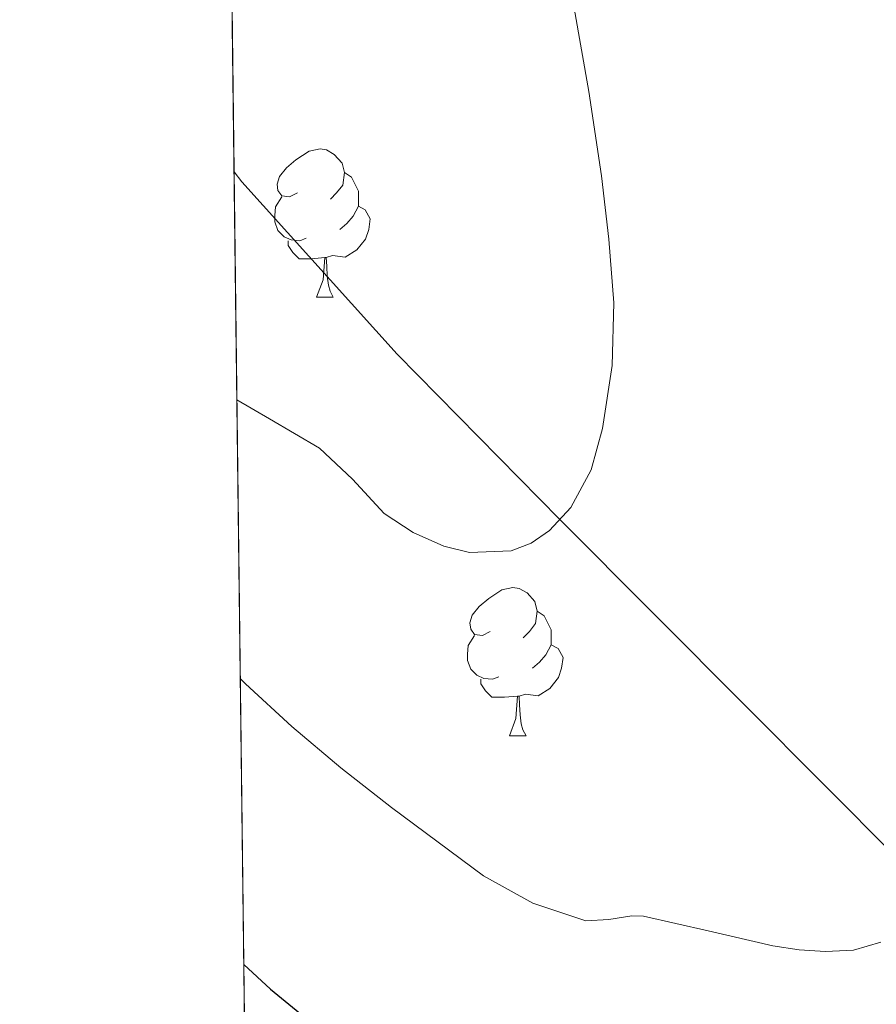
# Model space of a CAD drawing. Extents: x 582399 to 586896, y 761131 to 764156.
# Drawn here: x 583284 to 583342, y 762600 to 762667 of the extents above; entities that cross this region are included whole.
import ezdxf

# ---------------------------------------------------------------- set-up
doc = ezdxf.new("R2010")
doc.units = 0
doc.header["$MEASUREMENT"] = 0
doc.linetypes.add('DGN Style 3', pattern=[54.103532, 38.64538, -15.458152])
for name, color, linetype in [('Nivel 11', 7, 'Continuous'), ('Nivel 36', 7, 'Continuous'), ('Nivel 4', 7, 'Continuous'), ('Nivel 49', 7, 'Continuous'), ('Nivel 5', 7, 'Continuous'), ('Nivel 57', 7, 'Continuous'), ('Nivel 61', 7, 'Continuous')]:
    doc.layers.add(name, color=color, linetype=linetype)

msp = doc.modelspace()

# ---------------------------------------------------------------- linework, layer by layer
at = {"layer": 'Nivel 11', "color": 142, "linetype": 'DGN Style 3', "lineweight": 13}
msp.add_polyline3d([(583298.0900000001, 762656.3640000001, 411.1), (583298.6130000001, 762655.6880000001, 411.196), (583309.138, 762644.006, 413.039), (583320.142, 762632.8200000001, 415), (583332.808, 762620.1059999999, 417.484), (583345.469, 762607.382, 420), (583359.973, 762592.669, 422.507)], dxfattribs=at)
at = {"layer": 'Nivel 36', "color": 92, "linetype": 'Continuous', "lineweight": 0, "flags": 128}
for points in [[(583302.379, 762654.939), (583301.8489999999, 762654.6740000001), (583301.3189999999, 762654.729), (583301.054, 762655.0989999999), (583300.9990000001, 762655.524), (583301.159, 762656.044), (583301.639, 762656.639), (583302.274, 762657.169), (583303.1740000001, 762657.754), (583303.919, 762657.9140000001), (583304.344, 762657.8589999999), (583304.8740000001, 762657.544), (583305.4040000001, 762656.959), (583305.564, 762656.3189999999), (583305.4539999999, 762655.469), (583305.0290000001, 762654.939), (583304.6089999999, 762654.514)], [(583305.564, 762656.3189999999), (583306.0390000001, 762656.004), (583306.354, 762655.3640000001), (583306.514, 762655.044), (583306.514, 762654.4639999999), (583306.514, 762654.0390000001), (583306.1440000001, 762653.3489999999), (583305.7239999999, 762652.869), (583305.244, 762652.449)], [(583302.9639999999, 762651.8589999999), (583302.5390000001, 762651.699), (583301.9539999999, 762651.7590000001), (583301.479, 762651.969), (583301.054, 762652.3940000001), (583300.8389999999, 762652.979), (583300.8389999999, 762653.399), (583300.8940000001, 762653.9839999999), (583301.3189999999, 762654.6740000001)], [(583306.514, 762654.0390000001), (583306.969, 762653.7890000001), (583307.314, 762653.1740000001), (583307.2039999999, 762652.449), (583306.994, 762651.8090000001), (583306.409, 762651.0689999999), (583305.6140000001, 762650.5889999999), (583304.764, 762650.6939999999), (583304.334, 762650.564)], [(583304.2239999999, 762650.564), (583303.334, 762650.479), (583302.4890000001, 762650.479), (583302.064, 762650.909), (583301.744, 762651.3840000001), (583301.744, 762651.699)], [(583303.679, 762647.879), (583304.1140000001, 762649.0390000001), (583304.2239999999, 762650.564), (583304.334, 762650.564), (583304.369, 762649.979), (583304.4040000001, 762649.294), (583304.4739999999, 762648.679), (583304.5889999999, 762648.2790000001), (583304.804, 762647.879)], [(583303.679, 762647.879), (583304.804, 762647.879)], [(583315.4380000001, 762625.23), (583314.908, 762624.9650000001), (583314.378, 762625.02), (583314.1130000001, 762625.3900000001), (583314.058, 762625.815), (583314.2180000001, 762626.335), (583314.6980000001, 762626.9299999999), (583315.3330000001, 762627.46), (583316.233, 762628.0449999999), (583316.9780000001, 762628.2050000001), (583317.4029999999, 762628.1499999999), (583317.933, 762627.835), (583318.463, 762627.25), (583318.6229999999, 762626.6100000001), (583318.513, 762625.76), (583318.088, 762625.23), (583317.6680000001, 762624.8049999999)], [(583318.6229999999, 762626.6100000001), (583319.098, 762626.2949999999), (583319.413, 762625.655), (583319.5730000001, 762625.335), (583319.5730000001, 762624.7550000001), (583319.5730000001, 762624.3300000001), (583319.203, 762623.6400000001), (583318.783, 762623.1599999999), (583318.3030000001, 762622.74)], [(583316.023, 762622.1499999999), (583315.598, 762621.99), (583315.013, 762622.05), (583314.538, 762622.26), (583314.1130000001, 762622.685), (583313.898, 762623.27), (583313.898, 762623.69), (583313.953, 762624.2749999999), (583314.378, 762624.9650000001)], [(583319.5730000001, 762624.3300000001), (583320.0279999999, 762624.0800000001), (583320.3729999999, 762623.4650000001), (583320.263, 762622.74), (583320.0530000001, 762622.1000000001), (583319.4680000001, 762621.3600000001), (583318.673, 762620.8800000001), (583317.8230000001, 762620.9850000001), (583317.3929999999, 762620.855)], [(583317.283, 762620.855), (583316.3929999999, 762620.77), (583315.548, 762620.77), (583315.1229999999, 762621.2), (583314.8030000001, 762621.675), (583314.8030000001, 762621.99)], [(583316.7380000001, 762618.1699999999), (583317.173, 762619.3300000001), (583317.283, 762620.855), (583317.3929999999, 762620.855), (583317.4280000001, 762620.27), (583317.463, 762619.585), (583317.533, 762618.97), (583317.648, 762618.5700000001), (583317.8630000001, 762618.1699999999)], [(583316.7380000001, 762618.1699999999), (583317.8630000001, 762618.1699999999)]]:
    msp.add_lwpolyline(points, dxfattribs=at)
at = {"layer": 'Nivel 4', "color": 25, "linetype": 'Continuous', "lineweight": 30, "elevation": 425, "flags": 128}
msp.add_lwpolyline([(583298.744, 762602.663), (583300.551, 762600.997), (583302.794, 762599.1710000001)], dxfattribs=at)
at = {"layer": 'Nivel 49', "color": 19, "linetype": 'Continuous', "lineweight": 0, "extrusion": (-0.001879094097723359, 0.154177796513334, 0.9880413331777497), "elevation": 116932.4816652887, "flags": 128}
msp.add_lwpolyline([(-592549.2142846598, -746754.0520181148), (-592549.2142846598, -746179.5242760996)], dxfattribs=at)
at = {"layer": 'Nivel 5', "color": 25, "linetype": 'Continuous', "lineweight": 0, "flags": 128}
for points, elevation in [([(583298.2779999999, 762640.919), (583300.4809999999, 762639.632), (583303.882, 762637.6499999999), (583306.101, 762635.5349999999), (583308.25, 762633.2180000001), (583310.217, 762631.9269999999), (583312.298, 762631.01), (583314.0430000001, 762630.5760000001), (583316.845, 762630.6980000001), (583318.202, 762631.2039999999), (583319.45, 762632.0660000001), (583320.8899999999, 762633.635), (583322.277, 762636.1880000001), (583323.034, 762638.9780000001), (583323.703, 762643.2350000001), (583323.818, 762647.49), (583323.476, 762651.794), (583322.97, 762656.098), (583322.1089999999, 762661.7949999999), (583321.1140000001, 762667.4580000001)], 415), ([(583298.5079999999, 762622.0390000001), (583298.861, 762621.6869999999), (583302.01, 762618.7860000001), (583305.3189999999, 762615.996), (583308.746, 762613.314), (583314.9809999999, 762608.675), (583318.317, 762606.815), (583321.9140000001, 762605.618), (583323.46, 762605.7220000001), (583325.0179999999, 762605.97), (583325.818, 762605.9539999999), (583330.193, 762604.9469999999), (583334.567, 762603.9410000001), (583336.351, 762603.665), (583338.1510000001, 762603.541), (583340.0290000001, 762603.6359999999), (583341.895, 762604.1810000001)], 420)]:
    msp.add_lwpolyline(points, dxfattribs=dict(at, elevation=elevation))
at = {"layer": 'Nivel 57', "color": 92, "linetype": 'DGN Style 3', "lineweight": 0, "flags": 128}
msp.add_lwpolyline([(584156.723, 762512.1259999999), (584157.902, 762520.196), (584159.074, 762530.1969999999), (584160.398, 762540.1640000001), (584161.756, 762546.229), (584163.1340000001, 762552.2920000001), (584164.162, 762558.8589999999), (584165.1980000001, 762565.4280000001), (584166.588, 762572.274), (584168.398, 762579.0120000001), (584170.4839999999, 762585.294), (584172.6540000001, 762591.54), (584175.206, 762598.638), (584177.7420000001, 762605.7479999999), (584179.9990000001, 762612.6440000001), (584181.95, 762619.6200000001), (584183.185, 762624.7250000001), (584184.382, 762629.8119999999), (584185.2110000001, 762633.3500000001), (584186.024, 762636.869), (584187.6939999999, 762643.9240000001), (584189.0109999999, 762648.619), (584190.4140000001, 762653.3160000001), (584192.25, 762659.561), (584193.6140000001, 762665.8119999999), (584194.0530000001, 762671.331), (584194.3659999999, 762676.8999999999), (584194.908, 762682.9890000001), (584195.422, 762689.108), (584195.733, 762695.571), (584195.9979999999, 762702.0360000001), (584196.5149999999, 762708.345), (584197.0700000001, 762714.6599999999), (584197.399, 762720.125), (584197.166, 762725.588), (584196.2039999999, 762731.517), (584195.1980000001, 762737.4439999999), (584194.317, 762743.2220000001), (584193.4539999999, 762748.996), (584192.666, 762754.777), (584191.9180000001, 762760.5320000001), (584190.916, 762766.8940000001), (584189.6300000001, 762773.22), (584188.6259999999, 762774.388), (584187.108, 762774.9170000001), (584186.51, 762774.5320000001), (584185.2949999999, 762769.8740000001), (584184.686, 762765.1400000001), (584184.368, 762759.7949999999), (584184.142, 762754.4040000001), (584184.0549999999, 762748.5760000001), (584183.9820000001, 762742.74), (584183.7220000001, 762736.1869999999), (584183.166, 762729.652), (584182.666, 762727.3119999999), (584181.7350000001, 762725.06), (584178.8940000001, 762720.788), (584175.5360000001, 762717.331), (584171.787, 762714.6969999999), (584168.99, 762713.236), (584163.854, 762710.9310000001), (584158.6429999999, 762709.159), (584155.0860000001, 762708.5), (584147.8740000001, 762707.7590000001), (584140.5900000001, 762707.0279999999), (584132.0179999999, 762706.0930000001), (584123.4380000001, 762705.156), (584119.413, 762704.9820000001), (584115.381, 762705.4720000001), (584112.702, 762706.2920000001), (584109.936, 762707.706), (584107.6240000001, 762709.4809999999), (584103.5819999999, 762713.716), (584100.6140000001, 762717.0830000001), (584098.0889999999, 762720.5970000001), (584096.862, 762723.156), (584095.439, 762728.2849999999), (584094.6059999999, 762733.604), (584093.8859999999, 762738.97), (584093.6939999999, 762744.372), (584094.304, 762750.865), (584095.182, 762757.46), (584095.9180000001, 762762.4920000001), (584096.6540000001, 762767.524), (584104.0460000001, 762784.236), (584107.166, 762789.828), (584110.6780000001, 762795.288), (584114.638, 762800.436), (584117.6510000001, 762803.9610000001), (584120.9099999999, 762807.3), (584125.017, 762811.023), (584129.23, 762814.5959999999), (584134.4920000001, 762818.9170000001), (584140.1259999999, 762822.74), (584145.567, 762825.2520000001), (584151.2620000001, 762827.108), (584156.23, 762828.5360000001), (584161.1980000001, 762829.956), (584165.5360000001, 762831.148), (584169.8700000001, 762832.388), (584171.335, 762833.5730000001), (584172.122, 762835.5730000001), (584172.24, 762837.021), (584171.854, 762838.692), (584170.111, 762841.544), (584167.902, 762844.1640000001), (584164.8019999999, 762846.8200000001), (584161.6799999999, 762849.193), (584159.6300000001, 762850.996), (584154.4820000001, 762856.6259999999), (584152.9739999999, 762858.8840000001), (584151.9979999999, 762861.139), (584151.6089999999, 762863.398), (584151.7579999999, 762867.9240000001), (584152.0290000001, 762871.091), (584152.696, 762874.257), (584153.6140000001, 762876.3559999999), (584154.8360000001, 762878.4070000001), (584156.0970000001, 762880.3219999999), (584158.7180000001, 762884.02), (584161.6000000001, 762888.0160000001), (584164.558, 762891.892), (584168.2590000001, 762895.9979999999), (584172.4299999999, 762899.6359999999), (584176.756, 762902.6680000001), (584181.118, 762905.6680000001), (584185.341, 762908.757), (584189.246, 762912.2760000001), (584192.496, 762916.304), (584195.598, 762920.372), (584198.9569999999, 762924.6540000001), (584202.398, 762928.868), (584206.6740000001, 762933.351), (584211.0700000001, 762937.6680000001), (584214.737, 762941.3049999999), (584218.398, 762944.98), (584219.304, 762946.845), (584219.2350000001, 762949.0889999999), (584218.665, 762950.49), (584217.2779999999, 762951.8759999999), (584214.754, 762953.065), (584212.209, 762953.8729999999), (584207.054, 762954.868), (584201.02, 762955.682), (584194.99, 762956.5320000001), (584188.7180000001, 762957.827), (584182.5900000001, 762959.892), (584179.942, 762961.362), (584177.635, 762963.209), (584173.646, 762967.604), (584170.5120000001, 762972.544), (584167.3740000001, 762977.476), (584164.496, 762980.774), (584161.288, 762983.7), (584158.878, 762985.3160000001), (584153.074, 762987.888), (584146.926, 762989.716), (584144.462, 762990.288), (584141.952, 762990.733), (584136.8759999999, 762991.5630000001), (584133.5179999999, 762992.324), (584129.7220000001, 762993.7779999999), (584126.3500000001, 762995.8119999999), (584124.622, 762997.3319999999), (584124.31, 762998.017), (584124.3759999999, 762998.896), (584125.3700000001, 763000.871), (584126.4510000001, 763002.06), (584128.094, 763003.06), (584134.2209999999, 763004.5260000001), (584140.382, 763005.3319999999), (584147.5549999999, 763006.0349999999), (584154.7339999999, 763006.7080000001), (584163.646, 763007.4450000001), (584172.558, 763008.1799999999), (584179.3559999999, 763009.3870000001), (584186.1740000001, 763010.452), (584194.2849999999, 763010.493), (584202.398, 763010.4199999999), (584210.3019999999, 763010.682), (584218.206, 763010.932), (584226.7, 763010.5989999999), (584235.166, 763009.6200000001), (584241.7390000001, 763007.9990000001), (584248.1880000001, 763005.8570000001), (584252.558, 763004.788), (584258.6410000001, 763003.9809999999), (584264.7860000001, 763003.882), (584268.814, 763004.4040000001), (584275.3870000001, 763006.0120000001), (584281.9180000001, 763007.892), (584286.7749999999, 763009.1300000001), (584291.5630000001, 763010.6359999999), (584294.7180000001, 763012.244), (584296.2990000001, 763013.6000000001), (584297.4110000001, 763015.284), (584298.6270000001, 763019.183), (584299.006, 763021.8119999999), (584299.132, 763025.341), (584298.408, 763028.9110000001), (584297.246, 763031.156), (584294.5279999999, 763034.193), (584291.2779999999, 763036.4680000001), (584286.902, 763038.9240000001), (584282.318, 763040.548), (584277.395, 763041.402), (584272.4780000001, 763042.244), (584265.1910000001, 763043.538), (584257.966, 763045.044), (584245.9820000001, 763049.108), (584239.402, 763051.119), (584232.8300000001, 763053.108), (584225.6969999999, 763055.179), (584218.5900000001, 763057.2679999999), (584211.602, 763059.757), (584204.702, 763062.74), (584198.1710000001, 763065.946), (584191.6939999999, 763069.1400000001), (584185.2069999999, 763072.091), (584178.7339999999, 763075.044), (584171.166, 763078.7010000001), (584163.6780000001, 763082.4680000001), (584159.121, 763084.915), (584154.702, 763087.6840000001), (584146.4110000001, 763094.199), (584138.2860000001, 763100.852), (584132.213, 763105.4809999999), (584125.902, 763109.604), (584120.119, 763112.6680000001), (584114.318, 763115.7320000001), (584107.7550000001, 763119.2760000001), (584101.1499999999, 763122.8200000001), (584095.4310000001, 763125.8389999999), (584089.6780000001, 763128.852), (584084.196, 763131.3530000001), (584078.686, 763133.5719999999), (584073.087, 763135.6799999999), (584067.4380000001, 763137.7960000001), (584061.9839999999, 763140.3430000001), (584056.926, 763143.604), (584052.368, 763147.311), (584047.838, 763151.06), (584042.5020000001, 763155.31), (584037.0700000001, 763159.46), (584034.3640000001, 763161.1340000001), (584031.4240000001, 763162.408), (584025.1980000001, 763164.02), (584019.23, 763164.54), (584013.31, 763164.2280000001), (584007.8230000001, 763163.104), (584002.3659999999, 763161.908), (583997.8570000001, 763161.4539999999), (583993.281, 763161.76), (583990.318, 763162.74), (583987.811, 763164.2039999999), (583985.602, 763166.0050000001), (583981.9180000001, 763170.324), (583978.4210000001, 763175.334), (583975.038, 763180.4040000001), (583971.615, 763185.733), (583968.19, 763191.06), (583964.0760000001, 763197.5020000001), (583959.838, 763203.844), (583954.8700000001, 763210.1259999999), (583949.7579999999, 763216.212), (583945.69, 763221.433), (583941.6300000001, 763226.628), (583938.4010000001, 763230.838), (583935.2339999999, 763234.8500000001), (583932.9099999999, 763237.3800000001), (583927.9410000001, 763242.02), (583922.814, 763246.6440000001), (583918.73, 763250.442), (583914.7180000001, 763254.244), (583913.3559999999, 763255.9569999999), (583912.217, 763257.962), (583909.7579999999, 763261.892), (583906.233, 763265.4979999999), (583902.3659999999, 763268.7720000001), (583897.4280000001, 763271.9750000001), (583892.6059999999, 763275.284), (583889.5449999999, 763278.1170000001), (583886.574, 763281.092), (583882.4299999999, 763285.412), (583878.7339999999, 763289.828), (583878.4380000001, 763290.7849999999), (583878.669, 763291.925), (583880.1880000001, 763294.06), (583881.5660000001, 763294.8200000001), (583884.3090000001, 763295.1089999999), (583887.057, 763294.8770000001), (583892.5419999999, 763293.908), (583899.558, 763292.913), (583906.558, 763291.8759999999), (583913.111, 763290.625), (583919.598, 763289.284), (583923.871, 763288.8289999999), (583928.1840000001, 763289.2039999999), (583930.99, 763290.0519999999), (583931.5789999999, 763290.6470000001), (583931.7050000001, 763291.6059999999), (583930.9539999999, 763293.808), (583930.014, 763294.8360000001), (583926.408, 763297.0549999999), (583922.6540000001, 763299.06), (583919.7990000001, 763300.527), (583916.8459999999, 763301.7), (583913.8700000001, 763302.4680000001), (583910.8940000001, 763303.236), (583893.71, 763309.7960000001), (583888.942, 763311.892), (583884.314, 763314.358), (583880.142, 763317.6200000001), (583877.514, 763320.385), (583875.21, 763323.396), (583873.854, 763325.4920000001), (583870.581, 763331.057), (583867.646, 763336.756), (583865.4569999999, 763341.5719999999), (583863.294, 763346.388), (583861.2010000001, 763350.9550000001), (583859.1140000001, 763355.4739999999), (583857.726, 763358.548), (583855.6270000001, 763363.574), (583853.55, 763368.6599999999), (583850.2949999999, 763375.3430000001), (583846.6059999999, 763381.8759999999), (583843.3640000001, 763386.3289999999), (583839.294, 763390.084), (583838.121, 763390.7280000001), (583836.81, 763391.0249999999), (583834.041, 763390.7509999999), (583832.3019999999, 763390.068), (583829.7590000001, 763388.717), (583827.7039999999, 763386.942), (583827.2139999999, 763385.396), (583827.713, 763379.1510000001), (583828.638, 763372.916), (583829.382, 763367.81), (583831.074, 763358.0700000001), (583832.436, 763353.524), (583833.7420000001, 763350.5959999999), (583835.4299999999, 763347.902), (583837.368, 763345.4380000001), (583841.1980000001, 763340.5160000001), (583844.673, 763335.01), (583847.9180000001, 763329.284), (583850.449, 763323.2080000001), (583852.3500000001, 763316.98), (583853.308, 763312.987), (583853.568, 763308.9410000001), (583853.118, 763306.2920000001), (583852.1359999999, 763303.872), (583850.743, 763301.6400000001), (583847.1980000001, 763297.396), (583843.351, 763293.6030000001), (583839.0860000001, 763290.612), (583836.0449999999, 763289.456), (583832.729, 763289.189), (583830.5630000001, 763289.55), (583827.966, 763290.756), (583824.274, 763293.6570000001), (583820.942, 763296.916), (583816.969, 763301.2209999999), (583813.422, 763305.764), (583810.588, 763310.4010000001), (583807.95, 763315.236), (583805.0190000001, 763320.9650000001), (583802.27, 763326.7720000001), (583800.2280000001, 763331.601), (583798.5449999999, 763336.5109999999), (583797.71, 763339.892), (583796.5700000001, 763345.5830000001), (583795.4380000001, 763351.284), (583794.0819999999, 763358.0989999999), (583792.7180000001, 763364.916), (583791.398, 763370.8999999999), (583789.9979999999, 763376.8840000001), (583788.372, 763383.628), (583786.75, 763390.372), (583786.183, 763394.0430000001), (583785.973, 763397.7650000001), (583785.6300000001, 763405.236), (583785.1429999999, 763410.378), (583784.041, 763415.435), (583782.4140000001, 763418.7720000001), (583781.0160000001, 763420.3330000001), (583779.3060000001, 763421.385), (583775.5819999999, 763422.5800000001), (583773.202, 763422.959), (583770.7620000001, 763422.5079999999), (583769.294, 763421.3800000001), (583768.058, 763419.706), (583767.246, 763418.0320000001), (583766.7039999999, 763414.6840000001), (583766.99, 763412.452), (583768.192, 763407.4210000001), (583769.3899999999, 763402.388), (583770.584, 763396.987), (583771.6939999999, 763391.5719999999), (583772.0900000001, 763388.3659999999), (583772.1640000001, 763385.158), (583771.902, 763378.74), (583771.5800000001, 763375.1699999999), (583770.798, 763371.588), (583769.662, 763368.73), (583767.932, 763366.3500000001), (583766.398, 763365.2679999999), (583764.4979999999, 763365.003), (583762.574, 763365.4920000001), (583758.3260000001, 763366.9199999999), (583753.9820000001, 763368.26), (583749.342, 763369.379), (583744.638, 763370.5160000001), (583738.7509999999, 763372.0519999999), (583732.8940000001, 763373.6200000001), (583727.0449999999, 763375.412), (583721.294, 763377.284), (583718.3090000001, 763377.381), (583715.2039999999, 763377.298), (583713.358, 763378.1000000001), (583712.03, 763379.6030000001), (583711.179, 763381.372), (583710.27, 763385.236), (583709.2520000001, 763390.9539999999), (583708.6540000001, 763396.676), (583708.4340000001, 763403.2990000001), (583708.254, 763409.9240000001), (583708.1340000001, 763415.959), (583708.0460000001, 763422.004), (583708.0390000001, 763427.7949999999), (583708.493, 763433.544), (583709.294, 763437.3319999999), (583710.855, 763441.8330000001), (583712.7180000001, 763446.212), (583715.5079999999, 763452.5160000001), (583718.2860000001, 763458.8200000001), (583720.8589999999, 763464.798), (583723.2139999999, 763470.916), (583726.6699999999, 763484.084), (583727.672, 763488.618), (583728.635, 763493.1570000001), (583729.294, 763496.1799999999), (583730.908, 763502.5630000001), (583733.038, 763508.372), (583735.094, 763511.6270000001), (583737.926, 763514.3800000001), (583740.03, 763515.764), (583745.888, 763518.7180000001), (583751.7420000001, 763521.476), (583756.119, 763523.4010000001), (583760.446, 763525.46), (583761.7010000001, 763526.4110000001), (583762.8189999999, 763527.747), (583764.3019999999, 763531.0120000001), (583764.5860000001, 763533.419), (583764.3970000001, 763535.862), (583763.166, 763540.6599999999), (583761.9210000001, 763544.456), (583760.5419999999, 763548.212), (583758.4539999999, 763553.274), (583756.254, 763558.2760000001), (583753.494, 763563.9099999999), (583750.558, 763569.46), (583747.7930000001, 763574.2069999999), (583744.6699999999, 763578.7720000001), (583740.6370000001, 763583.3189999999), (583736.078, 763587.3640000001), (583730.861, 763591.118), (583725.3740000001, 763594.436), (583722.902, 763595.8360000001), (583720.28, 763596.7010000001), (583718.622, 763596.5320000001), (583717.0619999999, 763595.4720000001), (583715.9539999999, 763593.8130000001), (583715.646, 763592.5959999999), (583715.5449999999, 763587.4410000001), (583715.7579999999, 763582.3559999999), (583716.081, 763578.186), (583716.3500000001, 763574.1000000001), (583716.1429999999, 763572.507), (583715.585, 763570.9709999999), (583714.28, 763567.926), (583713.966, 763565.7960000001), (583714.45, 763561.0560000001), (583714.9739999999, 763556.196), (583715.2860000001, 763549.9510000001), (583715.598, 763543.716), (583716.3659999999, 763540.6440000001), (583717.4269999999, 763537.6340000001), (583717.6939999999, 763535.7), (583717.095, 763532.369), (583715.854, 763529.044), (583712.4839999999, 763521.8500000001), (583709.342, 763514.5959999999), (583707.4029999999, 763507.9510000001), (583705.406, 763501.172), (583702.1540000001, 763492.0730000001), (583698.798, 763483.0120000001), (583695.8130000001, 763475.408), (583692.7820000001, 763467.8119999999), (583691.69, 763464.834), (583690.7209999999, 763461.8459999999), (583689.077, 763455.854), (583688.142, 763451.8600000001), (583687.962, 763449.01), (583688.763, 763446.1159999999), (583689.9340000001, 763444.2920000001), (583691.6950000001, 763442.8389999999), (583693.662, 763442.038), (583697.5660000001, 763440.4839999999), (583699.99, 763439.077), (583702.1100000001, 763437.4610000001), (583702.6699999999, 763436.02), (583702.3999999999, 763432.334), (583701.8219999999, 763428.6440000001), (583701.192, 763424.46), (583700.622, 763420.26), (583700.2679999999, 763411.4269999999), (583700.6540000001, 763402.548), (583701.24, 763396.1140000001), (583701.8859999999, 763389.6840000001), (583702.098, 763384.541), (583701.95, 763379.3800000001), (583701.173, 763375.2609999999), (583699.4029999999, 763371.368), (583697.6939999999, 763368.8999999999), (583695.9580000001, 763366.969), (583694.0970000001, 763365.335), (583689.9820000001, 763362.564), (583686.013, 763360.28), (583681.939, 763358.385), (583679.054, 763357.46), (583673.06, 763356.2960000001), (583667.0220000001, 763355.764), (583660.3600000001, 763355.486), (583653.726, 763355.764), (583647.862, 763356.5), (583641.9979999999, 763357.236), (583624.598, 763360.9240000001), (583618.19, 763362.02), (583615.2649999999, 763362.449), (583612.3219999999, 763362.7849999999), (583606.4299999999, 763363.4280000001), (583603.0719999999, 763363.642), (583599.9550000001, 763364.314), (583597.9979999999, 763365.7), (583596.1740000001, 763368.267), (583595.4709999999, 763371.02), (583595.6300000001, 763372.868), (583596.96, 763377.6640000001), (583598.3659999999, 763382.4680000001), (583599.5190000001, 763387.1270000001), (583600.318, 763391.828), (583599.9839999999, 763394.0460000001), (583598.7479999999, 763396.1329999999), (583597.558, 763397.2409999999), (583595.6780000001, 763398.1159999999), (583592.254, 763398.2949999999), (583588.8300000001, 763398.1799999999), (583584.716, 763398.3729999999), (583580.6059999999, 763398.788), (583578.4820000001, 763399.419), (583576.547, 763400.52), (583573.038, 763403.604), (583570.52, 763406.4010000001), (583568.544, 763409.4110000001), (583567.6140000001, 763411.6359999999), (583566.2849999999, 763416.4299999999), (583565.31, 763421.284), (583564.494, 763426.4210000001), (583563.8219999999, 763431.5560000001), (583563.449, 763436.5390000001), (583563.6300000001, 763441.476), (583564.7, 763446.3900000001), (583566.2380000001, 763451.108), (583568.5079999999, 763456.4269999999), (583571.088, 763461.72), (583572.3659999999, 763465.2520000001), (583572.3800000001, 763467.5050000001), (583571.4780000001, 763469.6869999999), (583570.446, 763470.612), (583569.4269999999, 763470.629), (583568.362, 763469.9650000001), (583566.2860000001, 763468.1799999999), (583562.8160000001, 763465.612), (583559.1340000001, 763463.22), (583556.1680000001, 763462.131), (583553.1030000001, 763461.642), (583546.8300000001, 763461.3), (583541.916, 763461.044), (583536.9739999999, 763461.3640000001), (583534.6070000001, 763461.935), (583532.56, 763463.003), (583532.0619999999, 763463.9880000001), (583533.2250000001, 763466.3630000001), (583535.23, 763468.74), (583537.325, 763471.443), (583539.406, 763474.148), (583540.5020000001, 763475.865), (583541.287, 763477.8360000001), (583541.419, 763479.165), (583540.8459999999, 763480.804), (583539.3940000001, 763482.382), (583537.6610000001, 763483.4010000001), (583536.446, 763483.5719999999), (583532.619, 763482.794), (583528.8459999999, 763481.412), (583524.483, 763479.284), (583520.1740000001, 763477.22), (583517.53, 763476.6229999999), (583514.7220000001, 763476.871), (583512.926, 763477.6359999999), (583510.378, 763479.7180000001), (583508.5800000001, 763482.2890000001), (583507.79, 763484.1640000001), (583507.463, 763486.5590000001), (583507.9480000001, 763488.9820000001), (583508.7820000001, 763490.196), (583511.541, 763492.5889999999), (583514.382, 763494.9639999999), (583517.854, 763497.852), (583521.31, 763500.756), (583526.166, 763505.105), (583530.9739999999, 763509.524), (583535.554, 763513.1980000001), (583540.2380000001, 763516.804), (583542.131, 763519.1510000001), (583543.226, 763522.1000000001), (583543.121, 763523.8530000001), (583542.6540000001, 763524.628), (583541.5560000001, 763525.3929999999), (583540.122, 763525.855), (583536.9280000001, 763525.834), (583535.102, 763525.092), (583530.638, 763522.006), (583526.4780000001, 763518.6440000001), (583521.969, 763514.362), (583517.47, 763510.1000000001), (583513.869, 763507.054), (583510.27, 763504.324), (583508.959, 763503.31), (583507.584, 763502.5430000001), (583506.6939999999, 763502.4720000001), (583505.6140000001, 763503.284), (583504.301, 763505.8900000001), (583503.6259999999, 763508.5760000001), (583502.878, 763514.0519999999), (583502.223, 763516.915), (583501.8230000001, 763519.7660000001), (583502.094, 763521.588), (583504.128, 763525.6329999999), (583506.51, 763529.5079999999), (583508.5789999999, 763532.824), (583510.3740000001, 763536.179), (583510.7180000001, 763538.372), (583510.027, 763539.5860000001), (583508.4880000001, 763540.429), (583504.702, 763541.3319999999), (583500.179, 763541.362), (583495.662, 763541.2520000001), (583492.892, 763541.408), (583490.2280000001, 763541.987), (583488.7339999999, 763543.092), (583487.027, 763545.5009999999), (583485.844, 763547.9979999999), (583483.9180000001, 763553.1240000001), (583482.0279999999, 763557.565), (583480.19, 763562.0360000001), (583478.3300000001, 763567.352), (583476.99, 763572.7720000001), (583476.402, 763577.196), (583476.27, 763581.683), (583477.006, 763590.612), (583478.646, 763598.8360000001), (583480.462, 763607.0120000001), (583481.26, 763610.685), (583481.612, 763614.419), (583481.054, 763616.8200000001), (583480.227, 763617.946), (583479.038, 763618.743), (583476.334, 763619.956), (583473.9850000001, 763620.3260000001), (583471.689, 763620.5959999999), (583470.878, 763621.5079999999), (583470.4199999999, 763625.973), (583470.3019999999, 763630.452), (583469.6359999999, 763637.196), (583468.99, 763643.908), (583468.7180000001, 763647.172), (583468.52, 763650.4010000001), (583468.462, 763656.852), (583468.862, 763660.845), (583469.622, 763664.8459999999), (583471.2620000001, 763672.852), (583472.7320000001, 763684.7180000001), (583472.2860000001, 763688.6599999999), (583471.8049999999, 763689.5819999999), (583470.935, 763690.2949999999), (583468.726, 763690.9380000001), (583467.47, 763690.6599999999), (583464.71, 763688.584), (583462.301, 763685.685), (583461.31, 763683.396), (583460.6170000001, 763679.875), (583460.3360000001, 763676.352), (583460.5900000001, 763669.3160000001), (583461.5220000001, 763659.1680000001), (583462.4299999999, 763649.044), (583462.9439999999, 763641.487), (583463.3260000001, 763634.0519999999), (583463.29, 763628.9550000001), (583462.2760000001, 763623.97), (583460.7339999999, 763620.788), (583458.9439999999, 763618.5889999999), (583456.8600000001, 763616.9439999999), (583452.1259999999, 763614.4199999999), (583446.8640000001, 763611.8230000001), (583441.5020000001, 763609.3800000001), (583435.7520000001, 763607.0109999999), (583429.9180000001, 763604.7080000001), (583423.571, 763602.47), (583417.0860000001, 763600.4839999999), (583412.2990000001, 763599.5249999999), (583407.422, 763599.506), (583404.2380000001, 763600.1000000001), (583401.2679999999, 763601.1370000001), (583398.378, 763602.5), (583392.8940000001, 763605.604), (583389.433, 763608.426), (583386.064, 763611.3970000001), (583383.8060000001, 763612.452), (583382.4920000001, 763612.2930000001), (583381.088, 763611.5320000001), (583378.75, 763609.2520000001), (583378.358, 763608.4010000001), (583378.3659999999, 763607.5290000001), (583379.3430000001, 763605.7420000001), (583380.5120000001, 763604.5390000001), (583386.206, 763599.94), (583390.7720000001, 763595.862), (583395.854, 763592.372), (583399.3940000001, 763590.747), (583402.9739999999, 763589.777), (583405.3260000001, 763589.54), (583407.587, 763589.5390000001), (583409.842, 763589.6740000001), (583414.3659999999, 763590.436), (583418.544, 763591.462), (583422.686, 763592.5320000001), (583427.5619999999, 763593.933), (583432.318, 763595.3319999999), (583438.656, 763596.844), (583444.99, 763598.244), (583447.682, 763599.1529999999), (583450.395, 763600.362), (583455.838, 763602.74), (583458, 763603.3770000001), (583460.2110000001, 763603.395), (583461.294, 763602.612), (583462.047, 763601.0689999999), (583462.3219999999, 763599.4739999999), (583461.837, 763596.1840000001), (583459.486, 763589.588), (583458.973, 763587), (583458.253, 763584.456), (583457.2620000001, 763582.868), (583456.0190000001, 763581.851), (583454.632, 763581.352), (583451.646, 763580.9480000001), (583445.9780000001, 763580.4580000001), (583440.318, 763579.7479999999), (583435.334, 763577.9979999999), (583430.334, 763576.244), (583420.108, 763574.433), (583409.662, 763572.788), (583404.226, 763571.939), (583398.9070000001, 763570.71), (583395.4010000001, 763569.04), (583393.406, 763567.604), (583389.831, 763563.8670000001), (583387.503, 763559.754), (583386.6710000001, 763556.9550000001), (583386.494, 763553.3319999999), (583387.334, 763550.392), (583389.247, 763547.575), (583391.102, 763546.1000000001), (583395.0819999999, 763544.4240000001), (583399.0830000001, 763543.719), (583407.038, 763543.092), (583411.4750000001, 763542.2520000001), (583415.9029999999, 763541.537), (583418.814, 763541.4920000001), (583427.2620000001, 763542.132), (583435.71, 763542.7720000001), (583445.486, 763547.044), (583455.2620000001, 763551.3160000001), (583456.8740000001, 763551.781), (583458.5800000001, 763551.852), (583462.1370000001, 763550.997), (583464.5020000001, 763549.842), (583467.486, 763547.7960000001), (583471.2420000001, 763544.369), (583474.172, 763540.5490000001), (583475.6140000001, 763537.6840000001), (583479.801, 763526.7110000001), (583483.55, 763515.6680000001), (583486.2110000001, 763507.2), (583488.7339999999, 763498.7080000001), (583489.9709999999, 763492.098), (583490.78, 763485.3489999999), (583491.6780000001, 763480.916), (583493.04, 763477.023), (583494.8589999999, 763473.3130000001), (583499.3090000001, 763466.328), (583502.4299999999, 763461.908), (583504.5009999999, 763459.5819999999), (583512.8230000001, 763453.777), (583516.3289999999, 763451.2930000001), (583517.96, 763449.7760000001), (583519.3260000001, 763447.892), (583520.003, 763445.3970000001), (583519.7490000001, 763442.574), (583519.162, 763440.5819999999), (583517.98, 763437.8759999999), (583515.922, 763434.345), (583512.862, 763430.1640000001), (583511.0590000001, 763428.669), (583508.76, 763427.6710000001), (583503.666, 763426.283), (583500.699, 763425.0989999999), (583499.4269999999, 763424.0900000001), (583498.5260000001, 763422.4839999999), (583498.1030000001, 763419.327), (583498.4180000001, 763416.0290000001), (583499.973, 763409.2609999999), (583500.6599999999, 763404.8260000001), (583500.574, 763402.388), (583499.7209999999, 763395.848), (583498.223, 763389.463), (583496.3500000001, 763385.4920000001), (583491.7280000001, 763379.236), (583486.165, 763373.815), (583481.8859999999, 763370.5160000001), (583478.72, 763368.291), (583475.5249999999, 763366.085), (583469.1100000001, 763361.709), (583464.862, 763358.804), (583458.6170000001, 763354.567), (583452.5050000001, 763350.4210000001), (583448.4780000001, 763347.604), (583447.524, 763346.709), (583446.635, 763345.4780000001), (583445.2390000001, 763342.422), (583444.743, 763340.2760000001), (583444.8389999999, 763337.7660000001), (583445.375, 763336.712), (583446.494, 763336.02), (583450.838, 763335.2010000001), (583455.2180000001, 763334.788), (583463.966, 763333.908), (583474.3119999999, 763331.4920000001), (583484.656, 763329.047), (583491.55, 763328.212), (583495.5179999999, 763328.415), (583499.4739999999, 763329.2280000001), (583507.358, 763331.7320000001), (583515.1680000001, 763334.5730000001), (583522.7180000001, 763337.6840000001), (583527.5819999999, 763340.0800000001), (583532.0619999999, 763343.06), (583533.064, 763344.088), (583533.7479999999, 763345.3019999999), (583534.479, 763348.128), (583535.615, 763354.1910000001), (583536.4140000001, 763355.7320000001), (583537.699, 763357.554), (583539.2490000001, 763359.5930000001), (583542.804, 763363.473), (583545.2339999999, 763365.2320000001), (583546.551, 763365.709), (583547.932, 763365.6329999999), (583549.2779999999, 763364.564), (583550.4180000001, 763362.8589999999), (583551.433, 763361.065), (583552.9550000001, 763357.3189999999), (583553.487, 763354.791), (583553.4380000001, 763351.5079999999), (583552.7320000001, 763349.321), (583551.5419999999, 763347.148), (583548.831, 763342.7790000001), (583547.6780000001, 763339.7960000001), (583547.075, 763333.979), (583546.689, 763327.906), (583545.95, 763323.9880000001), (583542.683, 763314.9110000001), (583539.1030000001, 763305.898), (583537.246, 763299.7320000001), (583534.9820000001, 763289.4140000001), (583532.8940000001, 763279.06), (583530.9610000001, 763266.8759999999), (583528.926, 763254.676), (583528.0149999999, 763251.443), (583526.7390000001, 763248.396), (583523.237, 763242.7380000001), (583520.318, 763239.1869999999), (583515.8700000001, 763234.5800000001), (583512.905, 763231.8430000001), (583509.827, 763229.5420000001), (583507.682, 763228.3999999999), (583504.6699999999, 763227.54), (583496.8929999999, 763226.9380000001), (583489.118, 763227.0279999999), (583481.817, 763227.354), (583474.6540000001, 763227.6680000001), (583466.102, 763228.0279999999), (583457.55, 763228.388), (583452.118, 763225.98), (583446.686, 763223.5719999999), (583444.314, 763222.1780000001), (583442.1669999999, 763220.203), (583441.081, 763218.666), (583440.3300000001, 763216.4610000001), (583440.3659999999, 763215.172), (583441.3389999999, 763209.9820000001), (583442.3640000001, 763204.79), (583444.4780000001, 763194.388), (583445.8859999999, 763187.5249999999), (583447.2779999999, 763180.6599999999), (583447.601, 763177.2380000001), (583447.3430000001, 763173.7849999999), (583445.7579999999, 763166.8840000001), (583444.0490000001, 763161.696), (583441.747, 763156.8640000001), (583439.726, 763153.9240000001), (583434.9680000001, 763148.757), (583430.2220000001, 763143.6840000001), (583426.2479999999, 763138.818), (583422.398, 763133.8600000001), (583418.331, 763127.898), (583414.702, 763121.7479999999), (583412.7080000001, 763117.4780000001), (583411.1089999999, 763112.9820000001), (583407.774, 763104.02), (583405.9480000001, 763100.7790000001), (583403.648, 763098.047), (583401.6939999999, 763096.4040000001), (583399.0719999999, 763094.848), (583396.149, 763093.9099999999), (583394.212, 763093.817), (583391.854, 763094.5800000001), (583387.1599999999, 763097.7339999999), (583382.51, 763101.108), (583377.8319999999, 763104.7239999999), (583373.182, 763108.308), (583371.2309999999, 763109.149), (583368.935, 763109.3), (583367.5660000001, 763108.9199999999), (583366.3659999999, 763107.7), (583365.784, 763105.244), (583365.871, 763102.754), (583366.8940000001, 763097.7960000001), (583368.287, 763091.0519999999), (583369.774, 763084.3400000001), (583371.092, 763078.5989999999), (583372.5819999999, 763072.9979999999), (583373.8859999999, 763069.348), (583376.4990000001, 763064.0020000001), (583379.4539999999, 763058.74), (583382.4340000001, 763053.7150000001), (583385.358, 763048.6440000001), (583387.6540000001, 763042.9299999999), (583389.23, 763036.932), (583390.3559999999, 763032.105), (583391.135, 763027.2579999999), (583391.23, 763024.004), (583390.8300000001, 763014.084), (583390.4299999999, 763004.1640000001), (583386.1340000001, 762981.068), (583384.2220000001, 762973.044), (583382.396, 762966.3970000001), (583380.4299999999, 762959.7960000001), (583376.8940000001, 762947.2380000001), (583373.406, 762934.6440000001), (583371.673, 762926.5220000001), (583370.5419999999, 762918.2920000001), (583370.0490000001, 762910.9210000001), (583370.014, 762903.524), (583370.1710000001, 762897.96), (583370.905, 762892.4380000001), (583371.9340000001, 762888.788), (583373.1240000001, 762886.155), (583374.652, 762883.7760000001), (583378.398, 762879.5079999999), (583385.486, 762872.868), (583389.361, 762869.0619999999), (583392.702, 762864.8840000001), (583395.807, 762859.0390000001), (583398.6540000001, 762853.0279999999), (583402.7320000001, 762844.7380000001), (583406.462, 762836.26), (583408.3130000001, 762830.493), (583409.9180000001, 762824.692), (583411.52, 762818.6699999999), (583413.23, 762812.676), (583415.5619999999, 762806.6769999999), (583418.3019999999, 762800.804), (583422.067, 762793.006), (583425.9340000001, 762785.2679999999), (583430.8060000001, 762775.825), (583435.6780000001, 762766.4040000001), (583439.558, 762758.9269999999), (583443.4380000001, 762751.46), (583445.922, 762746.683), (583448.3500000001, 762741.7479999999), (583449.7080000001, 762737.905), (583450.4380000001, 762733.9680000001), (583451.0220000001, 762726.004), (583451.3970000001, 762717.591), (583451.358, 762709.172), (583450.658, 762702.085), (583449.95, 762694.996), (583450.077, 762689.0560000001), (583450.8459999999, 762683.156), (583452.577, 762676.1370000001), (583455.006, 762669.22), (583457.0530000001, 762664.4110000001), (583459.5430000001, 762659.9099999999), (583461.5819999999, 762657.108), (583465.1669999999, 762653.746), (583468.926, 762650.5320000001), (583471.986, 762647.5989999999), (583474.6910000001, 762644.4299999999), (583475.8859999999, 762641.908), (583476.4180000001, 762639.1810000001), (583476.479, 762636.4469999999), (583476.0619999999, 762630.98), (583475.4720000001, 762626.682), (583474.8859999999, 762622.3840000001), (583474.9739999999, 762619.524), (583476.4299999999, 762609.817), (583477.9979999999, 762600.1159999999), (583479.2080000001, 762592.71), (583480.4140000001, 762585.3), (583481.7760000001, 762576.294), (583483.1340000001, 762567.284), (583484.9210000001, 762558.0819999999), (583487.0860000001, 762548.9480000001), (583489.038, 762541.6229999999), (583491.246, 762534.372), (583494.7609999999, 762524.29), (583498.7180000001, 762514.372), (583501.354, 762508.8470000001), (583504.0619999999, 762503.348), (583507.2420000001, 762495.5590000001), (583509.8859999999, 762487.5079999999), (583511.091, 762482.196), (583511.506, 762476.8230000001), (583511.246, 762473.284), (583509.7520000001, 762464.9839999999), (583507.79, 762456.7239999999), (583505.139, 762447.3600000001), (583502.51, 762438.02), (583501.666, 762432.244), (583500.9099999999, 762426.4199999999), (583499.7860000001, 762422.264), (583497.9469999999, 762418.406), (583496.1100000001, 762416.2280000001), (583492.0959999999, 762412.8729999999), (583487.966, 762409.78), (583482.8119999999, 762405.9809999999), (583477.6300000001, 762402.2280000001), (583473.2679999999, 762399.415), (583468.686, 762397.06), (583465.2180000001, 762396.0819999999), (583461.5560000001, 762396.155), (583459.294, 762396.868), (583454.628, 762399.1000000001), (583449.966, 762401.396), (583443.034, 762404.825), (583436.1100000001, 762408.3400000001), (583430.561, 762411.585), (583425.1499999999, 762415.0279999999), (583418.4099999999, 762419.29), (583411.8700000001, 762423.908), (583409.496, 762426.0700000001), (583407.412, 762428.4979999999), (583403.534, 762433.6840000001), (583399.926, 762438.7660000001), (583396.7660000001, 762444.132), (583395.6499999999, 762447.534), (583395.541, 762451.163), (583395.9340000001, 762453.54), (583397.108, 762456.4890000001), (583399.9569999999, 762459.095), (583401.0290000001, 762458.8829999999), (583403.189, 762457.449), (583404.2860000001, 762456.1799999999), (583406.798, 762451.294), (583409.2779999999, 762446.5160000001), (583413.648, 762440.2239999999), (583418.574, 762434.308), (583424.682, 762428.717), (583431.166, 762423.588), (583437.744, 762418.871), (583444.6059999999, 762414.5160000001), (583450.6799999999, 762411.5549999999), (583457.0860000001, 762409.46), (583460.044, 762408.868), (583463.0530000001, 762408.622), (583469.0700000001, 762408.852), (583472.6200000001, 762409.3900000001), (583476.0630000001, 762410.5549999999), (583478.3019999999, 762411.844), (583481.692, 762414.6270000001), (583484.3729999999, 762417.7849999999), (583485.777, 762420.1059999999), (583487.182, 762423.476), (583488.9310000001, 762431.1440000001), (583490.702, 762438.74), (583492.6510000001, 762444.362), (583494.5900000001, 762449.9880000001), (583496.51, 762455.9040000001), (583498.254, 762461.9240000001), (583499.3300000001, 762468.6570000001), (583499.5660000001, 762475.4439999999), (583499.419, 762481.077), (583498.702, 762486.7080000001), (583497.3219999999, 762492.419), (583495.47, 762497.9720000001), (583492.432, 762504.75), (583489.47, 762511.524), (583488.6089999999, 762514.645), (583487.7420000001, 762517.764), (583484.827, 762524.797), (583481.9180000001, 762531.844), (583479.8999999999, 762537.729), (583478.334, 762543.7320000001), (583476.922, 762551.3300000001), (583475.5660000001, 762558.932), (583474.254, 762566.2069999999), (583473.054, 762573.4920000001), (583472.3999999999, 762581.493), (583472.014, 762589.54), (583471.4199999999, 762596.6499999999), (583470.686, 762603.7479999999), (583469.388, 762610.538), (583467.486, 762617.236), (583465.2790000001, 762623.6270000001), (583462.494, 762629.7479999999), (583460.1740000001, 762633.561), (583457.557, 762637.128), (583452.446, 762644.372), (583448.8729999999, 762650.7), (583445.831, 762657.273), (583444.318, 762661.956), (583443.03, 762668.875), (583442.6059999999, 762675.8119999999), (583442.56, 762682.2350000001), (583442.574, 762688.6599999999), (583442.666, 762696.095), (583442.7660000001, 762703.54), (583442.834, 762711.185), (583442.51, 762718.756), (583441.6950000001, 762720.7509999999), (583440.176, 762722.4720000001), (583439.2180000001, 762722.919), (583438.814, 762722.7720000001), (583437.929, 762721.402), (583437.1340000001, 762719.4680000001), (583435.2620000001, 762715.476), (583432.297, 762711.3459999999), (583429.294, 762707.22), (583425.7380000001, 762702.358), (583422.0460000001, 762697.524), (583419.852, 762695.406), (583417.2409999999, 762693.8049999999), (583411.3740000001, 762691.476), (583404.408, 762689.571), (583397.406, 762688.8360000001), (583389.713, 762689.3330000001), (583382.014, 762690.74), (583377.736, 762691.8530000001), (583373.6740000001, 762693.46), (583371.054, 762694.996), (583368.413, 762697.2450000001), (583366.4029999999, 762699.935), (583365.422, 762701.956), (583363.815, 762706.568), (583362.6540000001, 762711.2679999999), (583361.422, 762717.4569999999), (583360.4140000001, 762723.716), (583359.686, 762729.7479999999), (583358.9580000001, 762735.78), (583356.054, 762744.196), (583353.1499999999, 762752.612), (583351.1510000001, 762759.098), (583349.4480000001, 762765.7650000001), (583346.334, 762779.236), (583344.531, 762787.6030000001), (583344.487, 762790.4040000001), (583345.3740000001, 762794.02), (583346.308, 762795.4369999999), (583347.595, 762796.5530000001), (583350.638, 762798.26), (583356.084, 762800.649), (583361.4539999999, 762803.06), (583367.139, 762806.423), (583372.814, 762809.892), (583376.476, 762811.841), (583380.301, 762813.169), (583382.75, 762813.2520000001), (583384.429, 762812.72), (583386.0279999999, 762811.713), (583388.8160000001, 762808.764), (583390.2380000001, 762806.5), (583393.2420000001, 762800.594), (583396.03, 762794.6440000001), (583399.459, 762787.0460000001), (583402.862, 762779.4439999999), (583405.256, 762773.55), (583407.6939999999, 762767.652), (583409.094, 762765.203), (583410.852, 762762.9880000001), (583415.038, 762759.092), (583420.5700000001, 762755.163), (583426.1259999999, 762751.396), (583430.5530000001, 762747.467), (583434.878, 762743.5079999999), (583436.271, 762743.007), (583437.6880000001, 762743.034), (583437.854, 762743.476), (583435.463, 762747.763), (583432.9739999999, 762752.0519999999), (583430.29, 762756.6910000001), (583427.6140000001, 762761.3319999999), (583423.6980000001, 762768.432), (583420.014, 762775.6200000001), (583415.327, 762786.2390000001), (583410.622, 762796.932), (583405.4340000001, 762807.288), (583400.19, 762817.5079999999), (583396.8859999999, 762823.6540000001), (583393.5530000001, 762829.692), (583391.358, 762833.828), (583389.7520000001, 762837.8530000001), (583388.2220000001, 762841.9240000001), (583384.2849999999, 762849.5009999999), (583379.7579999999, 762856.8200000001), (583376.246, 762861.523), (583372.4299999999, 762865.94), (583368.497, 762869.2420000001), (583364.2520000001, 762872.2849999999), (583361.774, 762874.804), (583359.696, 762878.229), (583358.4070000001, 762881.935), (583357.95, 762884.5160000001), (583357.395, 762890.578), (583357.1499999999, 762896.6440000001), (583357.0290000001, 762905.6540000001), (583357.4539999999, 762914.6599999999), (583359.0320000001, 762924.5619999999), (583361.47, 762934.26), (583364.5249999999, 762944.419), (583367.5819999999, 762954.564), (583370.0560000001, 762963.233), (583372.446, 762972.02), (583375.3970000001, 762984.533), (583375.872, 762988.72), (583375.7420000001, 762994.308), (583374.696, 763003.217), (583373.6499999999, 763012.1259999999), (583366.994, 763038.0860000001), (583360.338, 763064.0460000001), (583358.5449999999, 763072.5490000001), (583357.2990000001, 763081.156), (583355.314, 763098.4299999999), (583353.2749999999, 763118.6089999999), (583351.3459999999, 763138.7820000001), (583350.017, 763145.841), (583347.798, 763152.73), (583345.8740000001, 763157.294), (583343.9539999999, 763160.092), (583341.2180000001, 763162.2860000001), (583338.426, 763163.655), (583335.45, 763164.318), (583333.483, 763164.328), (583331.0260000001, 763163.7579999999), (583327.6869999999, 763162.0819999999), (583324.7380000001, 763159.662), (583323.021, 763157.679), (583321.4099999999, 763155.646), (583317.7180000001, 763150.443), (583313.97, 763145.23), (583310.8589999999, 763142.227), (583307.1059999999, 763139.838), (583303.8759999999, 763138.6680000001), (583300.6100000001, 763138.6540000001), (583296.9410000001, 763139.7620000001), (583293.456, 763141.656), (583292.162, 763142.702), (583292.7350000001, 763095.635), (583293.314, 763094.878), (583295.033, 763091.9380000001), (583296.402, 763088.75), (583297.663, 763085.244), (583298.6100000001, 763081.598), (583300.122, 763071.219), (583300.45, 763060.8459999999), (583300.1100000001, 763053.4299999999), (583299.5700000001, 763046.014), (583299.274, 763041.706), (583298.6259999999, 763037.422), (583297.0490000001, 763031.463), (583295.442, 763025.55), (583294.4199999999, 763021.662), (583293.672, 763018.8260000001), (583300.5900000001, 762451.2110000001), (583319.1980000001, 762481.172), (583328.6699999999, 762486.548), (583345.4380000001, 762484.692), (583350.878, 762478.1000000001), (583344.798, 762459.7320000001), (583326.75, 762432.6599999999), (583304.6699999999, 762397.0760000001), (583301.307, 762392.4199999999), (583303.233, 762234.4070000001), (583320.03, 762214.932), (583326.0460000001, 762198.676), (583319.71, 762178.388), (583305.4380000001, 762142.1000000001), (583304.342, 762143.4199999999), (583306.1159999999, 761997.8940000001), (583310.656, 761995.4680000001), (583315.115, 761992.463), (583317.737, 761989.5970000001), (583319.108, 761987.3500000001), (583320.0630000001, 761985.034), (583320.962, 761980.3489999999), (583321.0009999999, 761977.3090000001), (583320.8700000001, 761974.717), (583320.6810000001, 761972.129), (583320.017, 761966.9510000001), (583319.273, 761963.4850000001), (583317.514, 761956.4610000001), (583315.6140000001, 761949.429), (583314.1529999999, 761944.925), (583307.3729999999, 761926.31), (583307.0009999999, 761925.283), (583311.77, 761534.04), (583886.7849999999, 761541.163), (583895.31, 761545.8600000001), (583899.95, 761546.7720000001), (583904.037, 761547.6980000001), (583908.078, 761548.852), (583912.8160000001, 761550.7520000001), (583917.166, 761553.396), (583922.0700000001, 761557.02), (583926.9580000001, 761560.6440000001), (583932.2779999999, 761564.5959999999), (583937.598, 761568.548), (583941.8189999999, 761571.5220000001), (583946.142, 761574.2920000001), (583947.4839999999, 761574.8300000001), (583948.9839999999, 761574.966), (583952.0660000001, 761574.2479999999), (583953.8700000001, 761573.2039999999), (583956.885, 761570.0660000001), (583959.48, 761566.6200000001), (583961.47, 761564.5800000001), (583964.463, 761562.048), (583967.629, 761559.7720000001), (583969.966, 761558.676), (583974.4410000001, 761557.649), (583978.9099999999, 761556.7080000001), (583984.9369999999, 761554.773), (583990.9739999999, 761552.852), (583998.2450000001, 761550.764), (584005.55, 761548.788), (584009.9990000001, 761547.6159999999), (584014.5490000001, 761547.085), (584017.55, 761547.5560000001), (584022.4040000001, 761551.129), (584023.4680000001, 761552.79), (584024.2860000001, 761555.0279999999), (584024.1880000001, 761557.5519999999), (584023.1410000001, 761560.2579999999), (584022.024, 761561.8929999999), (584020.142, 761563.54), (584014.8360000001, 761566.676), (584009.5179999999, 761569.78), (584003.8219999999, 761573.092), (583998.1259999999, 761576.4040000001), (583994.0050000001, 761578.9010000001), (583990.0970000001, 761581.807), (583987.55, 761584.26), (583985.3740000001, 761587.2450000001), (583984.2820000001, 761590.4480000001), (583984.398, 761592.5160000001), (583986.2420000001, 761597.172), (583989.038, 761601.6840000001), (583992.872, 761606.6140000001), (583996.686, 761611.4280000001), (583999.514, 761615.6000000001), (584002.1259999999, 761619.8759999999), (584003.1470000001, 761621.8770000001), (584003.7520000001, 761624.1000000001), (584003.703, 761625.565), (584002.814, 761627.3319999999), (584000.95, 761628.527), (583998.8389999999, 761628.757), (583997.534, 761628.4680000001), (583993.1840000001, 761626.5020000001), (583989.0700000001, 761623.6359999999), (583986.0819999999, 761620.335), (583983.4040000001, 761616.942), (583981.342, 761614.9480000001), (583977.9750000001, 761612.47), (583974.462, 761610.196), (583970.5789999999, 761608.2390000001), (583966.75, 761606.1640000001), (583962.9040000001, 761602.902), (583959.486, 761599.1880000001), (583956.1089999999, 761594.7069999999), (583952.7339999999, 761590.196), (583949.699, 761587.334), (583946.4140000001, 761584.8360000001), (583944.496, 761583.8260000001), (583942.354, 761583.1799999999), (583941.629, 761583.3090000001), (583941.6939999999, 761583.6840000001), (583943.183, 761586.0989999999), (583944.798, 761588.5320000001), (583947.5120000001, 761592.6440000001), (583950.2220000001, 761596.756), (583951.712, 761600.0020000001), (583953.051, 761603.271), (583954.5419999999, 761605.2520000001), (583956.0900000001, 761606.443), (583957.767, 761607.2930000001), (583961.2620000001, 761608.692), (583965.067, 761610.1869999999), (583968.814, 761611.828), (583972.3940000001, 761614.44), (583975.47, 761617.6680000001), (583978.034, 761620.763), (583980.462, 761623.956), (583983.0789999999, 761627.6130000001), (583985.4380000001, 761631.4439999999), (583988.638, 761638.3700000001), (583991.47, 761645.4920000001), (583993.673, 761651.362), (583995.5020000001, 761657.2520000001), (583995.6710000001, 761658.8300000001), (583995.402, 761660.4569999999), (583993.902, 761663.4920000001), (583993.372, 761663.902), (583992.7490000001, 761663.8900000001), (583991.361, 761662.9439999999), (583988.9739999999, 761659.764), (583985.919, 761654.4890000001), (583982.8459999999, 761649.236), (583979.4680000001, 761643.686), (583976.094, 761638.132), (583973.3, 761633.0079999999), (583970.558, 761627.828), (583968.933, 761625.2679999999), (583966.8859999999, 761623.0190000001), (583965.1340000001, 761621.764), (583962.1440000001, 761620.4580000001), (583959.111, 761619.817), (583952.99, 761619.3640000001), (583949.879, 761619.0789999999), (583946.7550000001, 761619.2390000001), (583944.702, 761619.9880000001), (583942.422, 761621.4450000001), (583940.452, 761623.1370000001), (583937.3119999999, 761627.0900000001), (583935.709, 761630.038), (583934.03, 761634.196), (583931.976, 761640.656), (583930.27, 761647.2039999999), (583928.254, 761657.22), (583927.723, 761661.943), (583927.821, 761666.692), (583928.382, 761669.8119999999), (583930.5590000001, 761675.7890000001), (583932.7820000001, 761681.716), (583934.4369999999, 761687.7479999999), (583936.094, 761693.78), (583937.5619999999, 761699.058), (583939.0700000001, 761704.308), (583940.962, 761709.1540000001), (583943.1980000001, 761713.8600000001), (583945.575, 761718.351), (583948.047, 761722.75), (583949.5179999999, 761725.908), (583951.2390000001, 761732), (583952.078, 761738.244), (583952.618, 761744.9310000001), (583952.798, 761751.604), (583952.341, 761758.1259999999), (583951.854, 761764.6440000001), (583952.0819999999, 761770.6329999999), (583953.118, 761776.4839999999), (583955.3360000001, 761782.2550000001), (583957.534, 761788.004), (583958.419, 761791.3770000001), (583959.2749999999, 761794.75), (583961.054, 761801.5079999999), (583962.534, 761806.8130000001), (583964.014, 761812.1640000001), (583966.0519999999, 761819.6259999999), (583968.014, 761827.156), (583969.014, 761832.2220000001), (583969.5179999999, 761837.3160000001), (583969.5889999999, 761844.8289999999), (583969.5660000001, 761852.3400000001), (583969.987, 761861.453), (583970.622, 761870.564), (583970.8910000001, 761874.425), (583971.7690000001, 761878.223), (583973.166, 761880.6440000001), (583975.237, 761882.7450000001), (583977.513, 761884.267), (583982.3500000001, 761886.7239999999), (583988.692, 761890.169), (583995.1340000001, 761893.412), (584002.747, 761896.7790000001), (584010.558, 761899.6200000001), (584018.871, 761902.05), (584027.246, 761904.196), (584036.104, 761906.2579999999), (584044.9580000001, 761908.324), (584053.4979999999, 761910.426), (584062.03, 761912.548), (584066.5800000001, 761913.5460000001), (584071.1089999999, 761914.372), (584080.158, 761915.828), (584083.6699999999, 761916.4029999999), (584087.2690000001, 761916.675), (584089.669, 761916.4469999999), (584092.814, 761915.348), (584095.2010000001, 761913.618), (584096.9750000001, 761911.368), (584097.6880000001, 761909.6939999999), (584097.902, 761907.3800000001), (584097.092, 761901.533), (584096.0460000001, 761895.7320000001), (584094.943, 761890.145), (584093.838, 761884.564), (584092.4040000001, 761877.5830000001), (584091.006, 761870.5959999999), (584091.237, 761869.9539999999), (584092.031, 761869.5689999999), (584094.182, 761869.6100000001), (584095.1340000001, 761870.2760000001), (584097.604, 761875.216), (584099.838, 761880.2920000001), (584102.747, 761887.452), (584105.422, 761894.756), (584106.9010000001, 761899.858), (584108.158, 761904.98), (584110.1200000001, 761913.837), (584111.71, 761922.7720000001), (584111.9280000001, 761924.5390000001), (584095.006, 761937.94), (584082.398, 761948.9480000001), (584071.1340000001, 761963.604), (584063.902, 761977.108), (584058.818, 761993.962), (584056.03, 761994.4199999999), (584053.4280000001, 761995.26), (584050.8910000001, 761996.547), (584046.006, 761999.9539999999), (584042.878, 762002.436), (584038.7350000001, 762006.183), (584035.102, 762010.244), (584031.8729999999, 762014.432), (584029.1640000001, 762018.9890000001), (584027.71, 762022.388), (584026.6499999999, 762026.7860000001), (584026.554, 762031.28), (584027.0220000001, 762034.196), (584028.693, 762040.0700000001), (584030.398, 762045.9720000001), (584031.9809999999, 762052.835), (584033.31, 762059.716), (584033.602, 762064.28), (584032.841, 762068.8800000001), (584031.6939999999, 762071.9240000001), (584030.352, 762074.172), (584028.71, 762076.0220000001), (584023.031, 762079.8640000001), (584021.0449999999, 762080.2150000001), (584017.013, 762080.737), (584014.6059999999, 762081.9720000001), (584012.273, 762084.2660000001), (584010.4040000001, 762086.8489999999), (584009.5320000001, 762088.7420000001), (584008.9739999999, 762091.4920000001), (584008.7760000001, 762097.797), (584008.8300000001, 762104.1000000001), (584009.216, 762110.6300000001), (584009.246, 762117.156), (584008.4890000001, 762125.1470000001), (584007.6780000001, 762133.1240000001), (584006.9180000001, 762140.6259999999), (584006.158, 762148.132), (584005.5050000001, 762157.02), (584005.102, 762165.908), (584005.092, 762172.0050000001), (584005.7919999999, 762178.0860000001), (584006.798, 762182.132), (584008.19, 762185.6610000001), (584009.987, 762188.9210000001), (584014.334, 762195.06), (584019.156, 762200.979), (584024.4299999999, 762206.548), (584027.412, 762209.193), (584030.568, 762211.5360000001), (584037.102, 762215.652), (584038.733, 762216.435), (584040.5490000001, 762216.8130000001), (584041.7150000001, 762216.656), (584043.038, 762215.716), (584043.7860000001, 762214.5120000001), (584051.294, 762226.8999999999), (584055.0700000001, 762247.2520000001), (584056.6059999999, 762270.3559999999), (584058.078, 762292.372), (584059.486, 762310.2280000001), (584061.0860000001, 762329.4920000001), (584065.987, 762347.612), (584065.5419999999, 762349.665), (584065.2139999999, 762352.6440000001), (584065.1030000001, 762357.3430000001), (584065.612, 762362.125), (584066.4299999999, 762365.172), (584068.612, 762370.6610000001), (584071.182, 762376.02), (584075.4450000001, 762384.287), (584080.206, 762392.1799999999), (584084.152, 762397.4170000001), (584088.382, 762402.4839999999), (584099.646, 762415.2679999999), (584104.663, 762421.304), (584109.4380000001, 762427.524), (584113.996, 762433.953), (584118.51, 762440.436), (584123.0120000001, 762446.9610000001), (584127.486, 762453.5079999999), (584132.0419999999, 762460.548), (584136.19, 762467.764), (584139.128, 762473.8559999999), (584142.0460000001, 762480.004), (584145.692, 762486.8700000001), (584149.358, 762493.7320000001), (584152.085, 762498.942), (584154.574, 762504.2920000001), (584155.865, 762508.1610000001)], close=True, dxfattribs=at)
at = {"layer": 'Nivel 61', "color": 19, "linetype": 'Continuous', "lineweight": 0}
msp.add_3dface([(583283.5700000001, 763847.55), (583311.77, 761534.04), (586708.04, 761576.1100000001), (586678.6699999999, 763889.6599999999)], dxfattribs=at)

doc.saveas('drawing.dxf')
